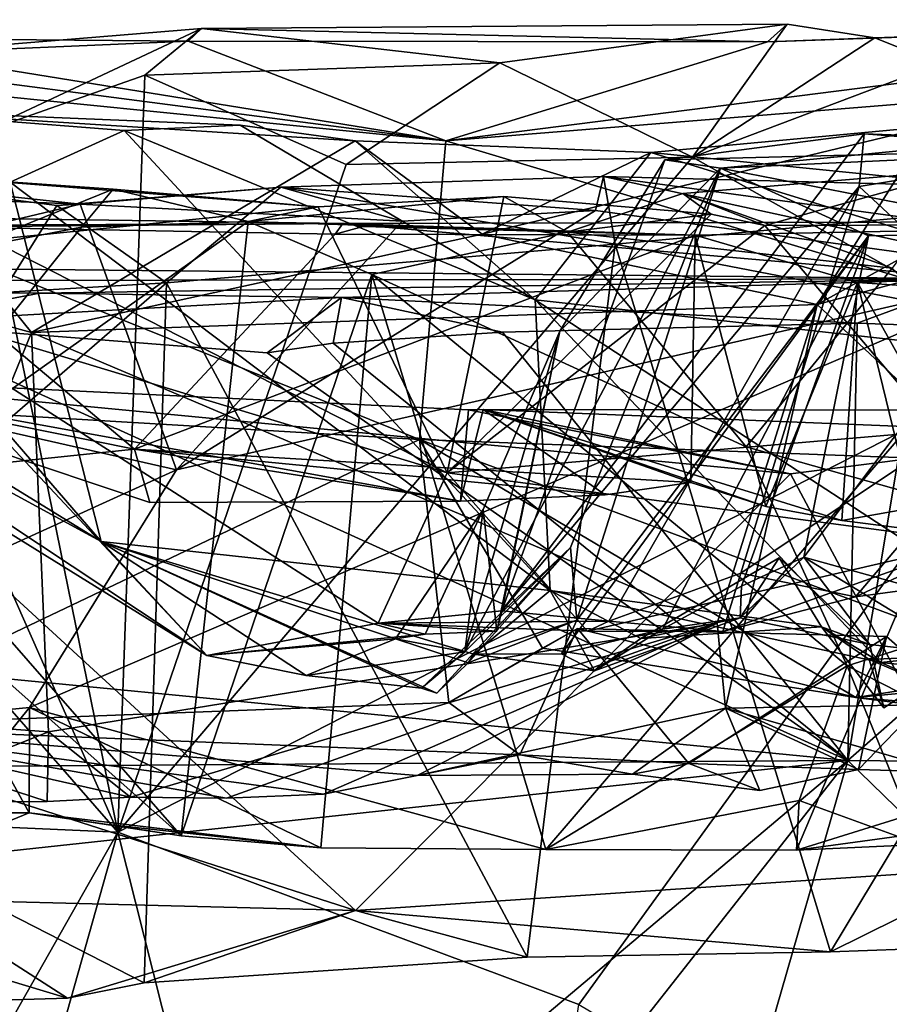
# Model space of a CAD drawing. Units: metres. Extents: x 23.9 to 32.57, y 0.5 to 3.29.
# Drawn here: x 30.6 to 30.83, y 2.84 to 3.1 of the extents above; entities that cross this region are included whole.
import ezdxf

# ---------------------------------------------------------------- set-up
doc = ezdxf.new("R2010")
doc.units = ezdxf.units.M

msp = doc.modelspace()

# ---------------------------------------------------------------- linework, layer by layer
at = {"layer": '1'}
for points in [[(30.64573, 3.09765, 2.31427), (30.72358, 3.08873, 2.37962), (30.79849, 3.09884, 2.38156)], [(30.79339, 3.09417, 2.30373), (30.64573, 3.09765, 2.31427), (30.79849, 3.09884, 2.38156)], [(30.70949, 3.06839, 2.22241), (30.79339, 3.09417, 2.30373), (30.95754, 3.09998, 2.42106)], [(30.70949, 3.06839, 2.22241), (30.95754, 3.09998, 2.42106), (31.0146, 3.09307, 2.34777)], [(30.79849, 3.09884, 2.38156), (30.72358, 3.08873, 2.37962), (30.77383, 3.06417, 2.40466)], [(30.79849, 3.09884, 2.38156), (30.77383, 3.06417, 2.40466), (30.82136, 3.09523, 2.40377)], [(30.79339, 3.09417, 2.30373), (30.82136, 3.09523, 2.40377), (30.95754, 3.09998, 2.42106)], [(30.79849, 3.09884, 2.38156), (30.82136, 3.09523, 2.40377), (30.79339, 3.09417, 2.30373)], [(30.82136, 3.09523, 2.40377), (30.83821, 3.08849, 2.42114), (30.95754, 3.09998, 2.42106)], [(30.56504, 3.09104, 2.30557), (30.58676, 3.07008, 2.33518), (30.64573, 3.09765, 2.31427)], [(30.56504, 3.09104, 2.30557), (30.64573, 3.09765, 2.31427), (30.64229, 3.0944, 2.24422)], [(30.64573, 3.09765, 2.31427), (30.58676, 3.07008, 2.33518), (30.63093, 3.08554, 2.34883)], [(30.64573, 3.09765, 2.31427), (30.63093, 3.08554, 2.34883), (30.72358, 3.08873, 2.37962)], [(30.64229, 3.0944, 2.24422), (30.64573, 3.09765, 2.31427), (30.79339, 3.09417, 2.30373)], [(30.37842, 3.00974, 1.92202), (30.44252, 3.09514, 2.14746), (30.7026, 2.99053, 2.08802)], [(30.44252, 3.09514, 2.14746), (30.50285, 3.09534, 2.1971), (30.70949, 3.06839, 2.22241)], [(30.44252, 3.09514, 2.14746), (30.70949, 3.06839, 2.22241), (30.7026, 2.99053, 2.08802)], [(30.50285, 3.09534, 2.1971), (30.5433, 3.09527, 2.22303), (30.70949, 3.06839, 2.22241)], [(30.70949, 3.06839, 2.22241), (30.5433, 3.09527, 2.22303), (30.64229, 3.0944, 2.24422)], [(30.5433, 3.09527, 2.22303), (30.56504, 3.09104, 2.30557), (30.64229, 3.0944, 2.24422)], [(30.70949, 3.06839, 2.22241), (30.64229, 3.0944, 2.24422), (30.79339, 3.09417, 2.30373)], [(30.82136, 3.09523, 2.40377), (30.77383, 3.06417, 2.40466), (30.83821, 3.08849, 2.42114)], [(30.70949, 3.06839, 2.22241), (31.0146, 3.09307, 2.34777), (31.00715, 2.97902, 2.16331)], [(30.63093, 3.08554, 2.34883), (30.6835, 3.06223, 2.37859), (30.72358, 3.08873, 2.37962)], [(30.72358, 3.08873, 2.37962), (30.6835, 3.06223, 2.37859), (30.77383, 3.06417, 2.40466)], [(30.83821, 3.08849, 2.42114), (30.77383, 3.06417, 2.40466), (30.86647, 3.01204, 2.43705)], [(30.58676, 3.07008, 2.33518), (30.62393, 2.88816, 2.35236), (30.63093, 3.08554, 2.34883)], [(30.63093, 3.08554, 2.34883), (30.62393, 2.88816, 2.35236), (30.6835, 3.06223, 2.37859)], [(30.5115, 3.03041, 1.38782), (30.51985, 3.07935, 1.54708), (30.6196, 2.96396, 1.37735)], [(30.51985, 3.07935, 1.54708), (30.59584, 3.0576, 1.59482), (30.6196, 2.96396, 1.37735)], [(30.48862, 3.04908, 1.63582), (30.60142, 3.01846, 1.76538), (30.55434, 3.07666, 1.68312)], [(30.59584, 3.0576, 1.59482), (30.55434, 3.07666, 1.68312), (30.62558, 3.07105, 1.66336)], [(30.55434, 3.07666, 1.68312), (30.60142, 3.01846, 1.76538), (30.68579, 3.06839, 1.7952)], [(30.62558, 3.07105, 1.66336), (30.55434, 3.07666, 1.68312), (30.65582, 3.07245, 1.70305)], [(30.65582, 3.07245, 1.70305), (30.55434, 3.07666, 1.68312), (30.68579, 3.06839, 1.7952)], [(30.78107, 3.06123, 1.28976), (30.93094, 3.07581, 1.40959), (30.90558, 3.06698, 0.94912)], [(30.78107, 3.06123, 1.28976), (30.86668, 3.04457, 1.45103), (30.93094, 3.07581, 1.40959)], [(30.83555, 3.07212, 1.87915), (30.80631, 3.02569, 1.90526), (30.89411, 3.07414, 1.89428)], [(30.89411, 3.07414, 1.89428), (30.80631, 3.02569, 1.90526), (30.9443, 3.06284, 1.94986)], [(30.59584, 3.0576, 1.59482), (30.62558, 3.07105, 1.66336), (30.73667, 2.95116, 1.50125)], [(30.62558, 3.07105, 1.66336), (30.65582, 3.07245, 1.70305), (30.73274, 3.02696, 1.67465)], [(30.73667, 2.95116, 1.50125), (30.62558, 3.07105, 1.66336), (30.73274, 3.02696, 1.67465)], [(30.65582, 3.07245, 1.70305), (30.68579, 3.06839, 1.7952), (30.73274, 3.02696, 1.67465)], [(30.76295, 3.06533, 1.80054), (30.71894, 3.04402, 1.83923), (30.83555, 3.07212, 1.87915)], [(30.71894, 3.04402, 1.83923), (30.80631, 3.02569, 1.90526), (30.83555, 3.07212, 1.87915)], [(30.83555, 3.07212, 1.87915), (30.82679, 3.05895, 1.79919), (30.76295, 3.06533, 1.80054)], [(30.58676, 3.07008, 2.33518), (30.55266, 3.04893, 2.32106), (30.62393, 2.88816, 2.35236)], [(30.68579, 3.06839, 1.7952), (30.60142, 3.01846, 1.76538), (30.71894, 3.04402, 1.83923)], [(30.76295, 3.06533, 1.80054), (30.73274, 3.02696, 1.67465), (30.68579, 3.06839, 1.7952)], [(30.68579, 3.06839, 1.7952), (30.71894, 3.04402, 1.83923), (30.76295, 3.06533, 1.80054)], [(30.7026, 2.99053, 2.08802), (30.70949, 3.06839, 2.22241), (31.00715, 2.97902, 2.16331)], [(30.72406, 2.94583, 1.06139), (30.76662, 3.06342, 1.15453), (30.8186, 3.0702, 1.02836)], [(30.8186, 3.0702, 1.02836), (30.81731, 3.05652, 0.98403), (30.72406, 2.94583, 1.06139)], [(30.76662, 3.06342, 1.15453), (30.90558, 3.06698, 0.94912), (30.8186, 3.0702, 1.02836)], [(30.81731, 3.05652, 0.98403), (30.8186, 3.0702, 1.02836), (30.8745, 3.06584, 0.95782)], [(30.8745, 3.06584, 0.95782), (30.8186, 3.0702, 1.02836), (30.90558, 3.06698, 0.94912)], [(30.73274, 3.02696, 1.67465), (30.76295, 3.06533, 1.80054), (30.97568, 2.99995, 1.76289)], [(30.97568, 2.99995, 1.76289), (30.76295, 3.06533, 1.80054), (30.82679, 3.05895, 1.79919)], [(30.76662, 3.06342, 1.15453), (30.78107, 3.06123, 1.28976), (30.90558, 3.06698, 0.94912)], [(30.8675, 3.00985, 0.91199), (30.81731, 3.05652, 0.98403), (30.8745, 3.06584, 0.95782)], [(30.6835, 3.06223, 2.37859), (30.62393, 2.88816, 2.35236), (30.77383, 3.06417, 2.40466)], [(30.77383, 3.06417, 2.40466), (30.62393, 2.88816, 2.35236), (30.86647, 3.01204, 2.43705)], [(30.72406, 2.94583, 1.06139), (30.73917, 3.01878, 1.16941), (30.76662, 3.06342, 1.15453)], [(30.73917, 3.01878, 1.16941), (30.78107, 3.06123, 1.28976), (30.76662, 3.06342, 1.15453)], [(30.80631, 3.02569, 1.90526), (30.91621, 2.92282, 1.95942), (30.9443, 3.06284, 1.94986)], [(30.45383, 3.06234, 1.07719), (30.45409, 3.05376, 1.28229), (30.64715, 2.93421, 1.18518)], [(30.55998, 3.02713, 0.97873), (30.45383, 3.06234, 1.07719), (30.64715, 2.93421, 1.18518)], [(30.73917, 3.01878, 1.16941), (30.71439, 2.93514, 1.25626), (30.78107, 3.06123, 1.28976)], [(30.71439, 2.93514, 1.25626), (30.74195, 2.9624, 1.32179), (30.78107, 3.06123, 1.28976)], [(30.78107, 3.06123, 1.28976), (30.74195, 2.9624, 1.32179), (30.74367, 2.94342, 1.36576)], [(30.78107, 3.06123, 1.28976), (30.74367, 2.94342, 1.36576), (30.81972, 3.04363, 1.39727)], [(30.82587, 3.03522, 0.63716), (30.77129, 3.0547, 0.70583), (30.84472, 3.06086, 0.68214)], [(30.84472, 3.06086, 0.68214), (30.77129, 3.0547, 0.70583), (30.7927, 3.04632, 0.75111)], [(30.78107, 3.06123, 1.28976), (30.81972, 3.04363, 1.39727), (30.86668, 3.04457, 1.45103)], [(30.84472, 3.06086, 0.68214), (30.7927, 3.04632, 0.75111), (30.92451, 3.04677, 0.73995)], [(30.56177, 3.05749, 0.29554), (30.45741, 3.05801, 0.39614), (30.6141, 3.05188, 0.33731)], [(30.45741, 3.05801, 0.39614), (30.47724, 3.0193, 0.488), (30.6141, 3.05188, 0.33731)], [(30.62272, 3.05581, 0.78415), (30.58329, 3.03985, 0.7736), (30.57792, 3.05896, 0.86126)], [(30.6762, 3.05121, 0.79005), (30.62272, 3.05581, 0.78415), (30.57792, 3.05896, 0.86126)], [(30.57792, 3.05896, 0.86126), (30.59071, 3.0426, 0.89977), (30.6762, 3.05121, 0.79005)], [(30.75364, 3.04145, 0.16445), (30.6664, 3.05632, 0.23638), (30.7506, 3.05912, 0.236)], [(30.6664, 3.05632, 0.23638), (30.74851, 3.05024, 0.28036), (30.7506, 3.05912, 0.236)], [(30.74851, 3.05024, 0.28036), (30.86491, 3.03425, 0.25803), (30.7506, 3.05912, 0.236)], [(30.75364, 3.04145, 0.16445), (30.7506, 3.05912, 0.236), (30.82927, 3.04838, 0.15443)], [(30.82927, 3.04838, 0.15443), (30.7506, 3.05912, 0.236), (30.8944, 3.05533, 0.18916)], [(30.7506, 3.05912, 0.236), (30.86491, 3.03425, 0.25803), (30.8944, 3.05533, 0.18916)], [(30.59379, 3.02889, 0.23064), (30.56177, 3.05749, 0.29554), (30.608, 3.05157, 0.25117)], [(30.56177, 3.05749, 0.29554), (30.6141, 3.05188, 0.33731), (30.608, 3.05157, 0.25117)], [(30.58329, 3.03985, 0.7736), (30.62272, 3.05581, 0.78415), (30.61439, 3.04587, 0.76678)], [(30.6196, 2.96396, 1.37735), (30.59584, 3.0576, 1.59482), (30.73667, 2.95116, 1.50125)], [(30.608, 3.05157, 0.25117), (30.6141, 3.05188, 0.33731), (30.6664, 3.05632, 0.23638)], [(30.63659, 3.03136, 0.21076), (30.608, 3.05157, 0.25117), (30.6664, 3.05632, 0.23638)], [(30.6664, 3.05632, 0.23638), (30.6141, 3.05188, 0.33731), (30.6981, 3.04748, 0.30976)], [(30.61439, 3.04587, 0.76678), (30.62272, 3.05581, 0.78415), (30.65794, 3.04736, 0.74517)], [(30.65794, 3.04736, 0.74517), (30.62272, 3.05581, 0.78415), (30.6762, 3.05121, 0.79005)], [(30.63659, 3.03136, 0.21076), (30.6664, 3.05632, 0.23638), (30.75364, 3.04145, 0.16445)], [(30.74851, 3.05024, 0.28036), (30.6664, 3.05632, 0.23638), (30.6981, 3.04748, 0.30976)], [(30.72406, 2.94583, 1.06139), (30.81731, 3.05652, 0.98403), (30.75202, 2.94311, 1.01079)], [(30.75202, 2.94311, 1.01079), (30.81731, 3.05652, 0.98403), (30.78642, 2.9557, 0.97364)], [(30.8675, 3.00985, 0.91199), (30.78642, 2.9557, 0.97364), (30.81731, 3.05652, 0.98403)], [(30.64715, 2.93421, 1.18518), (30.45409, 3.05376, 1.28229), (30.6196, 2.96396, 1.37735)], [(30.45409, 3.05376, 1.28229), (30.5115, 3.03041, 1.38782), (30.6196, 2.96396, 1.37735)], [(30.65794, 3.04736, 0.74517), (30.6762, 3.05121, 0.79005), (30.72455, 3.05392, 0.75223)], [(30.65794, 3.04736, 0.74517), (30.72455, 3.05392, 0.75223), (30.74122, 3.04457, 0.68755)], [(30.72455, 3.05392, 0.75223), (30.6762, 3.05121, 0.79005), (30.70985, 2.98182, 0.88765)], [(30.72455, 3.05392, 0.75223), (30.70985, 2.98182, 0.88765), (30.77865, 3.04923, 0.75305)], [(30.74122, 3.04457, 0.68755), (30.72455, 3.05392, 0.75223), (30.77865, 3.04923, 0.75305)], [(30.74122, 3.04457, 0.68755), (30.77129, 3.0547, 0.70583), (30.82587, 3.03522, 0.63716)], [(30.74122, 3.04457, 0.68755), (30.77865, 3.04923, 0.75305), (30.77129, 3.0547, 0.70583)], [(30.77129, 3.0547, 0.70583), (30.77865, 3.04923, 0.75305), (30.7927, 3.04632, 0.75111)], [(29.99358, 3.04095, -0.72332), (30.45042, 3.0501, -0.33639), (30.68256, 3.04683, -0.45318)], [(30.68256, 3.04683, -0.45318), (30.45042, 3.0501, -0.33639), (30.55874, 3.04633, -0.32235)], [(30.6141, 3.05188, 0.33731), (30.47724, 3.0193, 0.488), (30.63925, 2.98257, 0.44061)], [(30.6762, 3.05121, 0.79005), (30.59071, 3.0426, 0.89977), (30.70985, 2.98182, 0.88765)], [(30.59379, 3.02889, 0.23064), (30.608, 3.05157, 0.25117), (30.63659, 3.03136, 0.21076)], [(30.6141, 3.05188, 0.33731), (30.63925, 2.98257, 0.44061), (30.6981, 3.04748, 0.30976)], [(30.6981, 3.04748, 0.30976), (30.63925, 2.98257, 0.44061), (30.74851, 3.05024, 0.28036)], [(30.74851, 3.05024, 0.28036), (30.63925, 2.98257, 0.44061), (30.86491, 3.03425, 0.25803)], [(30.48862, 3.04908, 1.63582), (30.56018, 2.91763, 1.74366), (30.60142, 3.01846, 1.76538)], [(30.55266, 3.04893, 2.32106), (30.49724, 3.03302, 2.29054), (30.62393, 2.88816, 2.35236)], [(30.56051, 2.97844, 0.77048), (30.61439, 3.04587, 0.76678), (30.65794, 3.04736, 0.74517)], [(30.56051, 2.97844, 0.77048), (30.65794, 3.04736, 0.74517), (30.64044, 2.88718, 0.65793)], [(30.65794, 3.04736, 0.74517), (30.69014, 3.03354, 0.70167), (30.64044, 2.88718, 0.65793)], [(30.69014, 3.03354, 0.70167), (30.65794, 3.04736, 0.74517), (30.74122, 3.04457, 0.68755)], [(30.68256, 3.04683, -0.45318), (30.96299, 3.04753, -0.36057), (30.84815, 3.03242, -1.36274)], [(30.68256, 3.04683, -0.45318), (30.7745, 3.04384, -0.30974), (30.96299, 3.04753, -0.36057)], [(30.77865, 3.04923, 0.75305), (30.70985, 2.98182, 0.88765), (30.7927, 3.04632, 0.75111)], [(30.75364, 3.04145, 0.16445), (30.82927, 3.04838, 0.15443), (30.90359, 3.01248, 0.1215)], [(30.7745, 3.04384, -0.30974), (30.81685, 3.03144, -0.30052), (30.96299, 3.04753, -0.36057)], [(30.96299, 3.04753, -0.36057), (30.81685, 3.03144, -0.30052), (30.88199, 3.02705, -0.2994)], [(30.84815, 3.03242, -1.36274), (29.99358, 3.04095, -0.72332), (30.68256, 3.04683, -0.45318)], [(30.52737, 2.97746, -0.27012), (30.62822, 2.98804, -0.28208), (30.55874, 3.04633, -0.32235)], [(30.55874, 3.04633, -0.32235), (30.68056, 3.0441, -0.31372), (30.68256, 3.04683, -0.45318)], [(30.55874, 3.04633, -0.32235), (30.62822, 2.98804, -0.28208), (30.68056, 3.0441, -0.31372)], [(30.56051, 2.97844, 0.77048), (30.58329, 3.03985, 0.7736), (30.61439, 3.04587, 0.76678)], [(30.68056, 3.0441, -0.31372), (30.68793, 3.04603, -0.32403), (30.68256, 3.04683, -0.45318)], [(30.68793, 3.04603, -0.32403), (30.68056, 3.0441, -0.31372), (30.7745, 3.04384, -0.30974)], [(30.68793, 3.04603, -0.32403), (30.7745, 3.04384, -0.30974), (30.68256, 3.04683, -0.45318)], [(30.7927, 3.04632, 0.75111), (30.70985, 2.98182, 0.88765), (30.83797, 2.99282, 0.81366)], [(30.92451, 3.04677, 0.73995), (30.7927, 3.04632, 0.75111), (30.83797, 2.99282, 0.81366)], [(30.59071, 3.0426, 0.89977), (30.55998, 3.02713, 0.97873), (30.70985, 2.98182, 0.88765)], [(30.71894, 3.04402, 1.83923), (30.60142, 3.01846, 1.76538), (30.80631, 3.02569, 1.90526)], [(30.68056, 3.0441, -0.31372), (30.62822, 2.98804, -0.28208), (30.7745, 3.04384, -0.30974)], [(30.62822, 2.98804, -0.28208), (30.77333, 2.97931, -0.28055), (30.7745, 3.04384, -0.30974)], [(30.69014, 3.03354, 0.70167), (30.74122, 3.04457, 0.68755), (30.78784, 2.9886, 0.62806)], [(30.73963, 2.93467, 1.38362), (30.76601, 2.94106, 1.40343), (30.81972, 3.04363, 1.39727)], [(30.74367, 2.94342, 1.36576), (30.73963, 2.93467, 1.38362), (30.81972, 3.04363, 1.39727)], [(30.78784, 2.9886, 0.62806), (30.74122, 3.04457, 0.68755), (30.82587, 3.03522, 0.63716)], [(30.81972, 3.04363, 1.39727), (30.76601, 2.94106, 1.40343), (30.78661, 2.95231, 1.40852)], [(30.77333, 2.97931, -0.28055), (30.79292, 2.97301, -0.27727), (30.7745, 3.04384, -0.30974)], [(30.7745, 3.04384, -0.30974), (30.79292, 2.97301, -0.27727), (30.81685, 3.03144, -0.30052)], [(30.81972, 3.04363, 1.39727), (30.78661, 2.95231, 1.40852), (30.80289, 2.95983, 1.42406)], [(30.81972, 3.04363, 1.39727), (30.80289, 2.95983, 1.42406), (30.86668, 3.04457, 1.45103)], [(30.86668, 3.04457, 1.45103), (30.80289, 2.95983, 1.42406), (30.87995, 2.93847, 1.4915)], [(29.99358, 3.04095, -0.72332), (30.84815, 3.03242, -1.36274), (30.32021, 3.03158, -1.49561)], [(30.63659, 3.03136, 0.21076), (30.75364, 3.04145, 0.16445), (30.73068, 2.85553, 0.13475)], [(30.80982, 2.85696, 0.11725), (30.73068, 2.85553, 0.13475), (30.75364, 3.04145, 0.16445)], [(30.75364, 3.04145, 0.16445), (30.90359, 3.01248, 0.1215), (30.80982, 2.85696, 0.11725)], [(30.89718, 2.95779, 0.59117), (30.78784, 2.9886, 0.62806), (30.82587, 3.03522, 0.63716)], [(30.32021, 3.03158, -1.49561), (30.84815, 3.03242, -1.36274), (30.60356, 3.02869, -1.47162)], [(30.37632, 2.89905, 2.20887), (30.62393, 2.88816, 2.35236), (30.49724, 3.03302, 2.29054)], [(30.86491, 3.03425, 0.25803), (30.60084, 2.92066, 0.59108), (30.73551, 2.88359, 0.61165)], [(30.63925, 2.98257, 0.44061), (30.60084, 2.92066, 0.59108), (30.86491, 3.03425, 0.25803)], [(30.60356, 3.02869, -1.47162), (30.84815, 3.03242, -1.36274), (30.68221, 3.02754, -1.49222)], [(30.69014, 3.03354, 0.70167), (30.67686, 2.88408, 0.63528), (30.64044, 2.88718, 0.65793)], [(30.69014, 3.03354, 0.70167), (30.73551, 2.88359, 0.61165), (30.67686, 2.88408, 0.63528)], [(30.68221, 3.02754, -1.49222), (30.84815, 3.03242, -1.36274), (30.81672, 3.02084, -1.51907)], [(30.69014, 3.03354, 0.70167), (30.78784, 2.9886, 0.62806), (30.81414, 2.93154, 0.61745)], [(30.69014, 3.03354, 0.70167), (30.81414, 2.93154, 0.61745), (30.73551, 2.88359, 0.61165)], [(30.86491, 3.03425, 0.25803), (30.73551, 2.88359, 0.61165), (30.80097, 2.88347, 0.58742)], [(30.86491, 3.03425, 0.25803), (30.80097, 2.88347, 0.58742), (31.02287, 2.95262, 0.39671)], [(30.81672, 3.02084, -1.51907), (30.84815, 3.03242, -1.36274), (30.83327, 3.02027, -1.51904)], [(30.60356, 3.02869, -1.47162), (30.56258, 3.02093, -1.51773), (30.32021, 3.03158, -1.49561)], [(30.63075, 2.84889, 0.17121), (30.5018, 2.91478, 0.2553), (30.63659, 3.03136, 0.21076)], [(30.63659, 3.03136, 0.21076), (30.5018, 2.91478, 0.2553), (30.59379, 3.02889, 0.23064)], [(30.63075, 2.84889, 0.17121), (30.63659, 3.03136, 0.21076), (30.73068, 2.85553, 0.13475)], [(30.79292, 2.97301, -0.27727), (30.81277, 2.96939, -0.27697), (30.81685, 3.03144, -0.30052)], [(30.81277, 2.96939, -0.27697), (30.83259, 2.9669, -0.27691), (30.81685, 3.03144, -0.30052)], [(30.81685, 3.03144, -0.30052), (30.83259, 2.9669, -0.27691), (30.85265, 2.96738, -0.27702)], [(30.88199, 3.02705, -0.2994), (30.81685, 3.03144, -0.30052), (30.85265, 2.96738, -0.27702)], [(30.55998, 3.02713, 0.97873), (30.64715, 2.93421, 1.18518), (30.69178, 2.94266, 1.02317)], [(30.55998, 3.02713, 0.97873), (30.69178, 2.94266, 1.02317), (30.70985, 2.98182, 0.88765)], [(30.56258, 3.02093, -1.51773), (30.60356, 3.02869, -1.47162), (30.68221, 3.02754, -1.49222)], [(30.56258, 3.02093, -1.51773), (30.68221, 3.02754, -1.49222), (30.6629, 3.01308, -1.52222)], [(30.6629, 3.01308, -1.52222), (30.68221, 3.02754, -1.49222), (30.68005, 3.01562, -1.51706)], [(30.68005, 3.01562, -1.51706), (30.68221, 3.02754, -1.49222), (30.72422, 3.01854, -1.51338)], [(30.72422, 3.01854, -1.51338), (30.68221, 3.02754, -1.49222), (30.81672, 3.02084, -1.51907)], [(30.73667, 2.95116, 1.50125), (30.73274, 3.02696, 1.67465), (30.82289, 2.93239, 1.51687)], [(30.73274, 3.02696, 1.67465), (30.97568, 2.99995, 1.76289), (30.88814, 2.9258, 1.55826)], [(30.88814, 2.9258, 1.55826), (30.82289, 2.93239, 1.51687), (30.73274, 3.02696, 1.67465)], [(30.80631, 3.02569, 1.90526), (30.60142, 3.01846, 1.76538), (30.78023, 2.94261, 1.91033)], [(30.78023, 2.94261, 1.91033), (30.78239, 2.92045, 1.90642), (30.80631, 3.02569, 1.90526)], [(30.80631, 3.02569, 1.90526), (30.78239, 2.92045, 1.90642), (30.91621, 2.92282, 1.95942)], [(30.44563, 2.94261, -1.52403), (30.56258, 3.02093, -1.51773), (30.81432, 2.90684, -1.52345)], [(30.47724, 3.0193, 0.488), (30.47651, 2.90868, 0.72284), (30.63925, 2.98257, 0.44061)], [(30.81432, 2.90684, -1.52345), (30.56258, 3.02093, -1.51773), (30.6629, 3.01308, -1.52222)], [(30.81432, 2.90684, -1.52345), (30.72422, 3.01854, -1.51338), (30.81672, 3.02084, -1.51907)], [(30.81432, 2.90684, -1.52345), (30.81672, 3.02084, -1.51907), (30.83327, 3.02027, -1.51904)], [(30.81432, 2.90684, -1.52345), (30.83327, 3.02027, -1.51904), (30.93037, 3.00898, -1.52153)], [(30.60142, 3.01846, 1.76538), (30.56018, 2.91763, 1.74366), (30.60579, 2.91432, 1.78596)], [(30.60142, 3.01846, 1.76538), (30.60579, 2.91432, 1.78596), (30.78023, 2.94261, 1.91033)], [(30.81432, 2.90684, -1.52345), (30.68005, 3.01562, -1.51706), (30.72422, 3.01854, -1.51338)], [(30.71916, 2.97229, 1.17535), (30.71439, 2.93514, 1.25626), (30.73917, 3.01878, 1.16941)], [(30.7228, 2.94052, 1.06661), (30.71916, 2.97229, 1.17535), (30.73917, 3.01878, 1.16941)], [(30.72406, 2.94583, 1.06139), (30.7228, 2.94052, 1.06661), (30.73917, 3.01878, 1.16941)], [(30.6629, 3.01308, -1.52222), (30.68005, 3.01562, -1.51706), (30.81432, 2.90684, -1.52345)], [(30.86647, 3.01204, 2.43705), (30.62393, 2.88816, 2.35236), (30.74414, 2.84319, 2.4011)], [(30.86647, 3.01204, 2.43705), (30.74414, 2.84319, 2.4011), (31.03878, 2.66862, 2.47281)], [(30.80982, 2.85696, 0.11725), (30.90359, 3.01248, 0.1215), (30.89666, 2.86003, 0.10189)], [(30.54535, 2.91568, 1.82951), (30.37842, 3.00974, 1.92202), (30.7026, 2.99053, 2.08802)], [(30.81634, 2.94954, 0.93537), (30.78642, 2.9557, 0.97364), (30.8675, 3.00985, 0.91199)], [(30.81432, 2.90684, -1.52345), (30.93037, 3.00898, -1.52153), (31.15412, 2.90334, -1.52247)], [(30.86279, 2.95577, 0.89169), (30.81634, 2.94954, 0.93537), (30.8675, 3.00985, 0.91199)], [(30.5342, 3.00697, -0.20521), (30.49659, 2.92839, -0.0374), (30.68593, 2.86769, 0.06544)], [(30.52737, 2.97746, -0.27012), (30.5342, 3.00697, -0.20521), (30.62822, 2.98804, -0.28208)], [(30.62822, 2.98804, -0.28208), (30.5342, 3.00697, -0.20521), (30.63226, 2.97413, -0.26837)], [(30.5342, 3.00697, -0.20521), (30.71541, 2.99823, -0.21154), (30.71333, 2.97444, -0.26485)], [(30.5342, 3.00697, -0.20521), (30.71333, 2.97444, -0.26485), (30.63226, 2.97413, -0.26837)], [(30.71541, 2.99823, -0.21154), (30.5342, 3.00697, -0.20521), (30.7994, 2.9816, -0.18672)], [(30.7994, 2.9816, -0.18672), (30.5342, 3.00697, -0.20521), (30.68593, 2.86769, 0.06544)], [(30.71541, 2.99823, -0.21154), (30.71924, 2.99836, -0.21741), (30.71333, 2.97444, -0.26485)], [(30.71333, 2.97444, -0.26485), (30.71924, 2.99836, -0.21741), (30.75103, 2.9761, -0.26383)], [(30.71541, 2.99823, -0.21154), (30.7994, 2.9816, -0.18672), (30.71924, 2.99836, -0.21741)], [(30.75103, 2.9761, -0.26383), (30.71924, 2.99836, -0.21741), (30.77333, 2.97931, -0.28055)], [(30.77333, 2.97931, -0.28055), (30.71924, 2.99836, -0.21741), (30.79292, 2.97301, -0.27727)], [(30.71924, 2.99836, -0.21741), (30.7994, 2.9816, -0.18672), (30.92907, 2.99811, -0.20841)], [(30.71924, 2.99836, -0.21741), (30.92907, 2.99811, -0.20841), (30.92827, 2.98994, -0.2355)], [(30.81277, 2.96939, -0.27697), (30.71924, 2.99836, -0.21741), (30.92827, 2.98994, -0.2355)], [(30.71924, 2.99836, -0.21741), (30.81277, 2.96939, -0.27697), (30.79292, 2.97301, -0.27727)], [(30.7994, 2.9816, -0.18672), (30.85426, 2.8789, 0.0329), (30.92907, 2.99811, -0.20841)], [(30.83797, 2.99282, 0.81366), (30.70985, 2.98182, 0.88765), (30.84673, 2.96371, 0.86472)], [(30.54535, 2.91568, 1.82951), (30.7026, 2.99053, 2.08802), (30.71021, 2.92196, 1.9486)], [(30.71021, 2.92196, 1.9486), (30.7026, 2.99053, 2.08802), (30.73468, 2.93609, 1.99128)], [(30.73468, 2.93609, 1.99128), (30.7026, 2.99053, 2.08802), (30.81642, 2.92322, 2.00674)], [(30.7026, 2.99053, 2.08802), (31.00715, 2.97902, 2.16331), (30.90313, 2.91612, 2.02837)], [(30.81642, 2.92322, 2.00674), (30.7026, 2.99053, 2.08802), (30.90313, 2.91612, 2.02837)], [(30.81414, 2.93154, 0.61745), (30.78784, 2.9886, 0.62806), (30.89718, 2.95779, 0.59117)], [(30.81277, 2.96939, -0.27697), (30.92827, 2.98994, -0.2355), (30.83259, 2.9669, -0.27691)], [(30.63226, 2.97413, -0.26837), (30.71333, 2.97444, -0.26485), (30.62822, 2.98804, -0.28208)], [(30.62822, 2.98804, -0.28208), (30.71333, 2.97444, -0.26485), (30.75103, 2.9761, -0.26383)], [(30.62822, 2.98804, -0.28208), (30.75103, 2.9761, -0.26383), (30.77333, 2.97931, -0.28055)], [(30.63925, 2.98257, 0.44061), (30.47651, 2.90868, 0.72284), (30.60084, 2.92066, 0.59108)], [(30.7994, 2.9816, -0.18672), (30.68593, 2.86769, 0.06544), (30.85426, 2.8789, 0.0329)], [(30.70985, 2.98182, 0.88765), (30.69178, 2.94266, 1.02317), (30.7464, 2.94054, 0.95693)], [(30.70985, 2.98182, 0.88765), (30.7464, 2.94054, 0.95693), (30.84673, 2.96371, 0.86472)], [(30.56908, 2.9505, 0.76197), (30.56051, 2.97844, 0.77048), (30.64044, 2.88718, 0.65793)], [(30.7041, 2.9398, 1.12964), (30.69632, 2.93853, 1.19937), (30.71916, 2.97229, 1.17535)], [(30.71439, 2.93514, 1.25626), (30.71916, 2.97229, 1.17535), (30.69632, 2.93853, 1.19937)], [(30.7041, 2.9398, 1.12964), (30.71916, 2.97229, 1.17535), (30.7228, 2.94052, 1.06661)], [(30.67305, 2.92895, 1.2242), (30.64715, 2.93421, 1.18518), (30.6196, 2.96396, 1.37735)], [(30.6196, 2.96396, 1.37735), (30.70714, 2.92434, 1.30517), (30.70311, 2.92568, 1.28291)], [(30.67305, 2.92895, 1.2242), (30.6196, 2.96396, 1.37735), (30.70311, 2.92568, 1.28291)], [(30.6196, 2.96396, 1.37735), (30.73667, 2.95116, 1.50125), (30.71677, 2.93454, 1.38621)], [(30.6196, 2.96396, 1.37735), (30.71677, 2.93454, 1.38621), (30.71527, 2.93231, 1.35566)], [(30.70714, 2.92434, 1.30517), (30.6196, 2.96396, 1.37735), (30.71527, 2.93231, 1.35566)], [(30.84673, 2.96371, 0.86472), (30.7464, 2.94054, 0.95693), (30.78176, 2.94044, 0.94177)], [(30.84673, 2.96371, 0.86472), (30.78176, 2.94044, 0.94177), (30.81634, 2.94954, 0.93537)], [(30.84673, 2.96371, 0.86472), (30.81634, 2.94954, 0.93537), (30.86279, 2.95577, 0.89169)], [(30.71439, 2.93514, 1.25626), (30.70311, 2.92568, 1.28291), (30.74195, 2.9624, 1.32179)], [(30.70311, 2.92568, 1.28291), (30.70714, 2.92434, 1.30517), (30.74195, 2.9624, 1.32179)], [(30.70714, 2.92434, 1.30517), (30.71527, 2.93231, 1.35566), (30.74195, 2.9624, 1.32179)], [(30.71527, 2.93231, 1.35566), (30.74367, 2.94342, 1.36576), (30.74195, 2.9624, 1.32179)], [(30.78622, 2.94403, 1.43186), (30.76036, 2.93862, 1.46711), (30.79643, 2.95968, 1.44557)], [(30.79643, 2.95968, 1.44557), (30.76036, 2.93862, 1.46711), (30.80742, 2.94165, 1.45738)], [(30.78661, 2.95231, 1.40852), (30.78622, 2.94403, 1.43186), (30.80289, 2.95983, 1.42406)], [(30.80289, 2.95983, 1.42406), (30.78622, 2.94403, 1.43186), (30.82002, 2.93705, 1.44304)], [(30.82002, 2.93705, 1.44304), (30.78622, 2.94403, 1.43186), (30.79643, 2.95968, 1.44557)], [(30.80742, 2.94165, 1.45738), (30.82002, 2.93705, 1.44304), (30.79643, 2.95968, 1.44557)], [(30.80289, 2.95983, 1.42406), (30.82002, 2.93705, 1.44304), (30.84474, 2.93429, 1.46446)], [(30.80289, 2.95983, 1.42406), (30.84474, 2.93429, 1.46446), (30.87995, 2.93847, 1.4915)], [(30.89718, 2.95779, 0.59117), (30.89539, 2.89017, 0.56239), (30.81414, 2.93154, 0.61745)], [(30.78176, 2.94044, 0.94177), (30.75202, 2.94311, 1.01079), (30.78642, 2.9557, 0.97364)], [(30.78176, 2.94044, 0.94177), (30.78642, 2.9557, 0.97364), (30.81634, 2.94954, 0.93537)], [(31.02287, 2.95262, 0.39671), (30.80097, 2.88347, 0.58742), (30.87745, 2.89383, 0.55355)], [(30.60077, 2.8932, 0.66061), (30.58082, 2.89319, 0.74467), (30.56908, 2.9505, 0.76197)], [(30.64044, 2.88718, 0.65793), (30.60077, 2.8932, 0.66061), (30.56908, 2.9505, 0.76197)], [(30.71677, 2.93454, 1.38621), (30.73667, 2.95116, 1.50125), (30.74825, 2.93022, 1.427)], [(30.73667, 2.95116, 1.50125), (30.76036, 2.93862, 1.46711), (30.74825, 2.93022, 1.427)], [(30.76036, 2.93862, 1.46711), (30.73667, 2.95116, 1.50125), (30.80742, 2.94165, 1.45738)], [(30.80742, 2.94165, 1.45738), (30.73667, 2.95116, 1.50125), (30.82289, 2.93239, 1.51687)], [(30.78661, 2.95231, 1.40852), (30.76601, 2.94106, 1.40343), (30.78622, 2.94403, 1.43186)], [(30.69178, 2.94266, 1.02317), (30.7228, 2.94052, 1.06661), (30.72406, 2.94583, 1.06139)], [(30.69178, 2.94266, 1.02317), (30.72406, 2.94583, 1.06139), (30.75202, 2.94311, 1.01079)], [(30.81432, 2.90684, -1.52345), (30.05418, 2.90178, -1.52554), (30.44563, 2.94261, -1.52403)], [(30.60579, 2.91432, 1.78596), (30.6272, 2.89725, 1.81284), (30.78023, 2.94261, 1.91033)], [(30.78023, 2.94261, 1.91033), (30.6272, 2.89725, 1.81284), (30.65223, 2.89701, 1.8373)], [(30.69178, 2.94266, 1.02317), (30.64715, 2.93421, 1.18518), (30.7041, 2.9398, 1.12964)], [(30.78023, 2.94261, 1.91033), (30.65223, 2.89701, 1.8373), (30.67755, 2.89807, 1.86385)], [(30.78023, 2.94261, 1.91033), (30.67755, 2.89807, 1.86385), (30.702, 2.90292, 1.87407)], [(30.7464, 2.94054, 0.95693), (30.69178, 2.94266, 1.02317), (30.75202, 2.94311, 1.01079)], [(30.69178, 2.94266, 1.02317), (30.7041, 2.9398, 1.12964), (30.7228, 2.94052, 1.06661)], [(30.78023, 2.94261, 1.91033), (30.702, 2.90292, 1.87407), (30.78239, 2.92045, 1.90642)], [(30.71527, 2.93231, 1.35566), (30.71677, 2.93454, 1.38621), (30.74367, 2.94342, 1.36576)], [(30.74367, 2.94342, 1.36576), (30.71677, 2.93454, 1.38621), (30.73963, 2.93467, 1.38362)], [(30.7464, 2.94054, 0.95693), (30.75202, 2.94311, 1.01079), (30.78176, 2.94044, 0.94177)], [(30.74825, 2.93022, 1.427), (30.76036, 2.93862, 1.46711), (30.78622, 2.94403, 1.43186)], [(30.74825, 2.93022, 1.427), (30.78622, 2.94403, 1.43186), (30.76601, 2.94106, 1.40343)], [(30.7041, 2.9398, 1.12964), (30.64715, 2.93421, 1.18518), (30.69632, 2.93853, 1.19937)], [(30.7288, 2.90829, 1.92524), (30.71021, 2.92196, 1.9486), (30.74378, 2.94127, 1.94854)], [(30.71021, 2.92196, 1.9486), (30.73468, 2.93609, 1.99128), (30.74378, 2.94127, 1.94854)], [(30.7288, 2.90829, 1.92524), (30.74378, 2.94127, 1.94854), (30.77289, 2.906, 1.94114)], [(30.74378, 2.94127, 1.94854), (30.73468, 2.93609, 1.99128), (30.81642, 2.92322, 2.00674)], [(30.73963, 2.93467, 1.38362), (30.74825, 2.93022, 1.427), (30.76601, 2.94106, 1.40343)], [(30.74378, 2.94127, 1.94854), (30.81642, 2.92322, 2.00674), (30.82442, 2.93917, 1.96151)], [(30.82442, 2.93917, 1.96151), (30.77289, 2.906, 1.94114), (30.74378, 2.94127, 1.94854)], [(30.80742, 2.94165, 1.45738), (30.82289, 2.93239, 1.51687), (30.81993, 2.9332, 1.48126)], [(30.80742, 2.94165, 1.45738), (30.81993, 2.9332, 1.48126), (30.82373, 2.92054, 1.45387)], [(30.80742, 2.94165, 1.45738), (30.82373, 2.92054, 1.45387), (30.82002, 2.93705, 1.44304)], [(30.64715, 2.93421, 1.18518), (30.67305, 2.92895, 1.2242), (30.69632, 2.93853, 1.19937)], [(30.69632, 2.93853, 1.19937), (30.67305, 2.92895, 1.2242), (30.71439, 2.93514, 1.25626)], [(30.82442, 2.93917, 1.96151), (30.81708, 2.90448, 1.95799), (30.77289, 2.906, 1.94114)], [(30.82442, 2.93917, 1.96151), (30.81642, 2.92322, 2.00674), (30.83859, 2.92676, 1.97866)], [(30.82442, 2.93917, 1.96151), (30.83859, 2.92676, 1.97866), (30.81708, 2.90448, 1.95799)], [(30.82002, 2.93705, 1.44304), (30.82373, 2.92054, 1.45387), (30.84474, 2.93429, 1.46446)], [(30.84884, 2.92093, 1.4791), (30.82289, 2.93239, 1.51687), (30.87995, 2.93847, 1.4915)], [(30.87995, 2.93847, 1.4915), (30.82289, 2.93239, 1.51687), (30.88814, 2.9258, 1.55826)], [(30.67305, 2.92895, 1.2242), (30.70311, 2.92568, 1.28291), (30.71439, 2.93514, 1.25626)], [(30.71677, 2.93454, 1.38621), (30.74825, 2.93022, 1.427), (30.73963, 2.93467, 1.38362)], [(30.82373, 2.92054, 1.45387), (30.81993, 2.9332, 1.48126), (30.84474, 2.93429, 1.46446)], [(30.84474, 2.93429, 1.46446), (30.81993, 2.9332, 1.48126), (30.84884, 2.92093, 1.4791)], [(30.81993, 2.9332, 1.48126), (30.82289, 2.93239, 1.51687), (30.84884, 2.92093, 1.4791)], [(30.81414, 2.93154, 0.61745), (30.80165, 2.89639, 0.61556), (30.73551, 2.88359, 0.61165)], [(30.80165, 2.89639, 0.61556), (30.81414, 2.93154, 0.61745), (30.83315, 2.88496, 0.5985)], [(30.81414, 2.93154, 0.61745), (30.89539, 2.89017, 0.56239), (30.83315, 2.88496, 0.5985)], [(30.49659, 2.92839, -0.0374), (30.52108, 2.87185, 0.07791), (30.68593, 2.86769, 0.06544)], [(30.83859, 2.92676, 1.97866), (30.81642, 2.92322, 2.00674), (30.86672, 2.92798, 1.98296)], [(30.86672, 2.92798, 1.98296), (30.81642, 2.92322, 2.00674), (30.8755, 2.91571, 2.00416)], [(30.83859, 2.92676, 1.97866), (30.84015, 2.90374, 1.94901), (30.81708, 2.90448, 1.95799)], [(30.54535, 2.91568, 1.82951), (30.71021, 2.92196, 1.9486), (30.7288, 2.90829, 1.92524)], [(30.78239, 2.92045, 1.90642), (30.84015, 2.90374, 1.94901), (30.91621, 2.92282, 1.95942)], [(30.8755, 2.91571, 2.00416), (30.81642, 2.92322, 2.00674), (30.90313, 2.91612, 2.02837)], [(30.60084, 2.92066, 0.59108), (30.47651, 2.90868, 0.72284), (30.56774, 2.87965, 0.72298)], [(30.60084, 2.92066, 0.59108), (30.56774, 2.87965, 0.72298), (30.60077, 2.8932, 0.66061)], [(30.60084, 2.92066, 0.59108), (30.60077, 2.8932, 0.66061), (30.67686, 2.88408, 0.63528)], [(30.60084, 2.92066, 0.59108), (30.67686, 2.88408, 0.63528), (30.73551, 2.88359, 0.61165)], [(30.78239, 2.92045, 1.90642), (30.702, 2.90292, 1.87407), (30.75815, 2.90328, 1.91036)], [(30.78239, 2.92045, 1.90642), (30.75815, 2.90328, 1.91036), (30.79134, 2.89896, 1.92654)], [(30.78239, 2.92045, 1.90642), (30.79134, 2.89896, 1.92654), (30.81708, 2.90448, 1.95799)], [(30.78239, 2.92045, 1.90642), (30.81708, 2.90448, 1.95799), (30.84015, 2.90374, 1.94901)], [(30.56018, 2.91763, 1.74366), (30.55997, 2.89596, 1.77556), (30.60579, 2.91432, 1.78596)], [(30.55863, 2.84332, 0.1868), (30.5018, 2.91478, 0.2553), (30.61075, 2.84485, 0.1758)], [(30.61075, 2.84485, 0.1758), (30.5018, 2.91478, 0.2553), (30.63075, 2.84889, 0.17121)], [(30.55997, 2.89596, 1.77556), (30.54535, 2.91568, 1.82951), (30.60548, 2.89609, 1.81463)], [(30.6272, 2.89725, 1.81284), (30.60548, 2.89609, 1.81463), (30.54535, 2.91568, 1.82951)], [(30.6272, 2.89725, 1.81284), (30.54535, 2.91568, 1.82951), (30.65223, 2.89701, 1.8373)], [(30.65223, 2.89701, 1.8373), (30.54535, 2.91568, 1.82951), (30.67755, 2.89807, 1.86385)], [(30.67755, 2.89807, 1.86385), (30.54535, 2.91568, 1.82951), (30.702, 2.90292, 1.87407)], [(30.702, 2.90292, 1.87407), (30.54535, 2.91568, 1.82951), (30.7288, 2.90829, 1.92524)], [(30.60579, 2.91432, 1.78596), (30.55997, 2.89596, 1.77556), (30.60548, 2.89609, 1.81463)], [(30.60579, 2.91432, 1.78596), (30.60548, 2.89609, 1.81463), (30.6272, 2.89725, 1.81284)], [(29.1603, 1.51379, -1.51819), (29.06831, 2.7184, -1.52979), (30.81432, 2.90684, -1.52345)], [(30.81432, 2.90684, -1.52345), (29.06831, 2.7184, -1.52979), (30.05418, 2.90178, -1.52554)], [(29.07349, 0.69544, -1.51394), (29.1603, 1.51379, -1.51819), (30.81432, 2.90684, -1.52345)], [(30.32499, 1.20987, -1.51329), (29.07349, 0.69544, -1.51394), (30.81432, 2.90684, -1.52345)], [(30.32499, 1.20987, -1.51329), (30.81432, 2.90684, -1.52345), (31.73472, 2.01253, -1.51559)], [(30.702, 2.90292, 1.87407), (30.7288, 2.90829, 1.92524), (30.75815, 2.90328, 1.91036)], [(30.75815, 2.90328, 1.91036), (30.7288, 2.90829, 1.92524), (30.77289, 2.906, 1.94114)], [(31.73472, 2.01253, -1.51559), (30.81432, 2.90684, -1.52345), (31.15412, 2.90334, -1.52247)], [(30.75815, 2.90328, 1.91036), (30.77289, 2.906, 1.94114), (30.79134, 2.89896, 1.92654)], [(30.79134, 2.89896, 1.92654), (30.77289, 2.906, 1.94114), (30.81708, 2.90448, 1.95799)], [(30.37632, 2.89905, 2.20887), (30.44757, 2.57723, 2.25034), (30.62393, 2.88816, 2.35236)], [(30.80097, 2.88347, 0.58742), (30.73551, 2.88359, 0.61165), (30.80165, 2.89639, 0.61556)], [(30.80097, 2.88347, 0.58742), (30.80165, 2.89639, 0.61556), (30.83315, 2.88496, 0.5985)], [(30.80097, 2.88347, 0.58742), (30.83315, 2.88496, 0.5985), (30.87745, 2.89383, 0.55355)], [(30.60077, 2.8932, 0.66061), (30.56774, 2.87965, 0.72298), (30.58082, 2.89319, 0.74467)], [(30.67686, 2.88408, 0.63528), (30.60077, 2.8932, 0.66061), (30.62061, 2.89026, 0.65927)], [(30.62061, 2.89026, 0.65927), (30.60077, 2.8932, 0.66061), (30.64044, 2.88718, 0.65793)], [(30.67686, 2.88408, 0.63528), (30.62061, 2.89026, 0.65927), (30.64044, 2.88718, 0.65793)], [(30.44757, 2.57723, 2.25034), (30.54547, 2.61042, 2.31385), (30.62393, 2.88816, 2.35236)], [(30.62393, 2.88816, 2.35236), (30.54547, 2.61042, 2.31385), (30.70275, 2.57581, 2.38258)], [(30.62393, 2.88816, 2.35236), (30.70275, 2.57581, 2.38258), (30.74414, 2.84319, 2.4011)], [(30.85426, 2.8789, 0.0329), (30.68593, 2.86769, 0.06544), (30.80982, 2.85696, 0.11725)], [(30.85426, 2.8789, 0.0329), (30.80982, 2.85696, 0.11725), (30.89666, 2.86003, 0.10189)], [(30.52108, 2.87185, 0.07791), (30.55863, 2.84332, 0.1868), (30.61075, 2.84485, 0.1758)], [(30.52108, 2.87185, 0.07791), (30.61075, 2.84485, 0.1758), (30.68593, 2.86769, 0.06544)], [(30.61075, 2.84485, 0.1758), (30.63075, 2.84889, 0.17121), (30.68593, 2.86769, 0.06544)], [(30.68593, 2.86769, 0.06544), (30.63075, 2.84889, 0.17121), (30.73068, 2.85553, 0.13475)], [(30.68593, 2.86769, 0.06544), (30.73068, 2.85553, 0.13475), (30.80982, 2.85696, 0.11725)]]:
    msp.add_3dface(points, dxfattribs=at)

doc.saveas('drawing.dxf')
